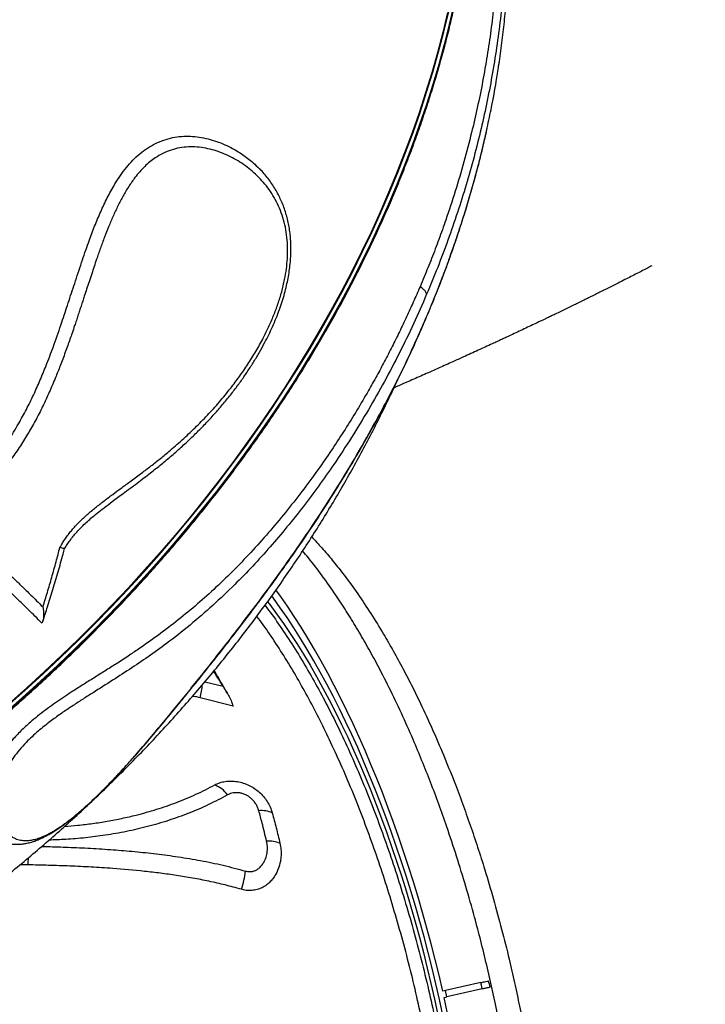
# Model space of a CAD drawing. Units: millimetres. Extents: x 106.2 to 183, y 193 to 225.2.
# Drawn here: x 159.1 to 159.7, y 210.1 to 210.9 of the extents above; entities that cross this region are included whole.
import ezdxf

# ---------------------------------------------------------------- set-up
doc = ezdxf.new("R2010")
doc.units = ezdxf.units.MM
doc.header["$PDSIZE"] = -1
doc.linetypes.add('ACAD_ISO03W100', pattern=[30, 12, -18])
doc.layers.add('Capa1', color=6, linetype='ACAD_ISO03W100')
doc.dimstyles.new('ISO-25', dxfattribs={"dimtxt": 2.5, "dimasz": 2.5, "dimexe": 1.25, "dimexo": 0.625, "dimtad": 1, "dimtxsty": 'Standard', "dimcen": 2.5, "dimadec": 0, "dimazin": 0, "dimtfac": 1, "dimtmove": 0, "dimatfit": 3, "dimfxl": 1, "dimarcsym": 0})

# ---------------------------------------------------------------- blocks, each defined once
blk = doc.blocks.new('*D2')
at = {"layer": 'Capa1', "color": 0, "lineweight": -2, "transparency": 16777216}
for p, q in [((147.10575, 208.89751), (147.10575, 220.32625)), ((164.97179, 207.54316), (164.97179, 220.32625)), ((161.66979, 219.32625), (150.40775, 219.32625))]:
    blk.add_line(p, q, dxfattribs=at)
at = {"layer": 'Capa1', "color": 0, "transparency": 16777216}
for points in [[(150.40775, 219.87659), (150.40775, 218.77592), (147.10575, 219.32625)], [(161.66979, 219.87659), (161.66979, 218.77592), (164.97179, 219.32625)]]:
    blk.add_solid(points, dxfattribs=at)
at = {"layer": 'Defpoints', "color": 0, "transparency": 16777216}
for p in [(147.10575, 219.32625), (147.10575, 207.89751), (164.97179, 206.54316)]:
    blk.add_point(p, dxfattribs=at)
at = {"layer": 'Capa1', "color": 0, "transparency": 16777216, "insert": (156.03877, 222.89192), "char_height": 3.5, "attachment_point": 5}
blk.add_mtext('17,87', dxfattribs=at)

msp = doc.modelspace()

# ---------------------------------------------------------------- linework, layer by layer
at = {"color": 7, "linetype": 'Continuous', "lineweight": 25}
for p, q in [((159.276, 210.37863), (159.28981, 210.37522)), ((159.29754, 210.3599), (159.27233, 210.36637)), ((159.14049, 210.23846), (159.13458, 210.23852)), ((159.487, 210.14832), (159.45995, 210.14222)), ((159.4881, 210.14344), (159.46105, 210.13734)), ((159.45995, 210.14222), (159.45787, 210.14175)), ((159.45897, 210.13688), (159.46105, 210.13734)), ((159.46105, 210.13734), (159.45995, 210.14222))]:
    msp.add_line(p, q, dxfattribs=at)
at = {"color": 7, "linetype": 'Continuous', "lineweight": 25, "flags": 128}
for points in [[(159.46645, 210.89691), (159.46288, 210.8816), (159.45898, 210.86627), (159.45476, 210.85095), (159.45021, 210.83562), (159.44535, 210.82031), (159.44017, 210.80501), (159.43467, 210.78973), (159.42886, 210.77447), (159.42274, 210.75924), (159.41631, 210.74405), (159.40957, 210.7289), (159.40253, 210.71379), (159.39518, 210.69874), (159.38753, 210.68375), (159.37959, 210.66881), (159.37135, 210.65395), (159.36282, 210.63915), (159.354, 210.62444), (159.3449, 210.60981), (159.33551, 210.59526), (159.32585, 210.58081), (159.31591, 210.56646), (159.3057, 210.55222), (159.29522, 210.53808), (159.28447, 210.52406), (159.27347, 210.51015), (159.2622, 210.49637), (159.25069, 210.48272), (159.23893, 210.4692), (159.22692, 210.45582), (159.21467, 210.44259), (159.20219, 210.4295), (159.18947, 210.41657), (159.17653, 210.40379), (159.16337, 210.39117), (159.14999, 210.37872), (159.13639, 210.36644), (159.12259, 210.35434)], [(159.12292, 210.35377), (159.13672, 210.36588), (159.15031, 210.37815), (159.1637, 210.3906), (159.17686, 210.40322), (159.1898, 210.416), (159.20252, 210.42893), (159.215, 210.44202), (159.22725, 210.45526), (159.23926, 210.46864), (159.25102, 210.48215), (159.26253, 210.4958), (159.27379, 210.50958), (159.2848, 210.52349), (159.29554, 210.53751), (159.30602, 210.55165), (159.31624, 210.5659), (159.32618, 210.58025), (159.33584, 210.5947), (159.34523, 210.60924), (159.35433, 210.62387), (159.36315, 210.63858), (159.37168, 210.65338), (159.37992, 210.66824), (159.38786, 210.68318), (159.39551, 210.69817), (159.40285, 210.71323), (159.4099, 210.72833), (159.41664, 210.74348), (159.42307, 210.75867), (159.42919, 210.7739), (159.435, 210.78916), (159.4405, 210.80444), (159.44568, 210.81974), (159.45054, 210.83506), (159.45508, 210.85038), (159.45931, 210.86571), (159.4632, 210.88103), (159.46678, 210.89634)], [(159.12452, 210.35975), (159.13835, 210.37197), (159.15197, 210.38438), (159.16537, 210.39695), (159.17855, 210.4097), (159.1915, 210.4226), (159.20422, 210.43566), (159.21671, 210.44888), (159.22895, 210.46225), (159.24095, 210.47576), (159.2527, 210.4894), (159.26419, 210.50319), (159.27543, 210.5171), (159.2864, 210.53113), (159.29711, 210.54529), (159.30755, 210.55955), (159.31772, 210.57393), (159.32761, 210.58841), (159.33722, 210.60299), (159.34654, 210.61766), (159.35558, 210.63242), (159.36432, 210.64726), (159.37278, 210.66218), (159.38093, 210.67717), (159.38879, 210.69222), (159.39634, 210.70734), (159.40358, 210.72251), (159.41052, 210.73773), (159.41715, 210.75299), (159.42346, 210.7683), (159.42946, 210.78363), (159.43515, 210.799), (159.44051, 210.81439), (159.44555, 210.82979), (159.45027, 210.8452), (159.45466, 210.86062), (159.45872, 210.87604), (159.46246, 210.89146)], [(159.4616, 210.89075), (159.45787, 210.87542), (159.45381, 210.86009), (159.44944, 210.84476), (159.44474, 210.82943), (159.43972, 210.81412), (159.43438, 210.79882), (159.42873, 210.78354), (159.42276, 210.76829), (159.41648, 210.75308), (159.40989, 210.7379), (159.403, 210.72276), (159.39579, 210.70768), (159.38829, 210.69265), (159.38049, 210.67768), (159.37239, 210.66277), (159.36399, 210.64794), (159.35531, 210.63318), (159.34634, 210.6185), (159.33708, 210.60391), (159.32754, 210.58941), (159.31772, 210.57501), (159.30763, 210.56071), (159.29727, 210.54652), (159.28664, 210.53243), (159.27575, 210.51847), (159.2646, 210.50463), (159.25319, 210.49091), (159.24153, 210.47733), (159.22963, 210.46389), (159.21748, 210.45058), (159.20509, 210.43743), (159.19247, 210.42442), (159.17962, 210.41157), (159.16654, 210.39888), (159.15324, 210.38635), (159.13973, 210.374), (159.12601, 210.36182)], [(159.45787, 210.14175), (159.45504, 210.1539), (159.45207, 210.166), (159.44898, 210.17805), (159.44577, 210.19005), (159.44243, 210.20197), (159.43897, 210.21381), (159.4354, 210.22557), (159.43171, 210.23722), (159.42791, 210.24877), (159.42401, 210.2602), (159.41999, 210.27151), (159.41588, 210.28268), (159.41167, 210.29371), (159.40736, 210.30459), (159.40296, 210.31531), (159.39848, 210.32586), (159.39391, 210.33623), (159.38925, 210.34641), (159.38452, 210.3564), (159.37972, 210.3662), (159.37484, 210.37578), (159.3699, 210.38514), (159.3649, 210.39428), (159.35984, 210.40319), (159.35473, 210.41186), (159.34956, 210.42028), (159.34435, 210.42846), (159.3391, 210.43637), (159.33381, 210.44402), (159.33031, 210.4489)], [(159.32389, 210.43987), (159.32558, 210.43765), (159.33081, 210.4306), (159.336, 210.42326), (159.34116, 210.41565), (159.34627, 210.40778), (159.35134, 210.39965), (159.35636, 210.39127), (159.36133, 210.38264), (159.36623, 210.37378), (159.37107, 210.36469), (159.37585, 210.35537), (159.38055, 210.34584), (159.38517, 210.33611), (159.38972, 210.32618), (159.39419, 210.31605), (159.39857, 210.30575), (159.40285, 210.29527), (159.40705, 210.28464), (159.41114, 210.27384), (159.41514, 210.2629), (159.41903, 210.25183), (159.42281, 210.24063), (159.42648, 210.22931), (159.43004, 210.21789), (159.43348, 210.20636), (159.4368, 210.19475), (159.44, 210.18306), (159.44307, 210.1713), (159.44602, 210.15948), (159.44883, 210.14762), (159.45151, 210.13571), (159.45405, 210.12378)], [(159.45794, 210.12342), (159.45533, 210.13546), (159.45259, 210.14747), (159.44971, 210.15945), (159.44671, 210.17138), (159.44359, 210.18326), (159.44034, 210.19507), (159.43697, 210.2068), (159.43348, 210.21845), (159.42988, 210.23), (159.42617, 210.24145), (159.42234, 210.25279), (159.41841, 210.26401), (159.41438, 210.27509), (159.41025, 210.28604), (159.40602, 210.29683), (159.4017, 210.30747), (159.3973, 210.31794), (159.3928, 210.32823), (159.38822, 210.33835), (159.38357, 210.34827), (159.37884, 210.35799), (159.37404, 210.36751), (159.36917, 210.37681), (159.36424, 210.38589), (159.35925, 210.39473), (159.35421, 210.40334), (159.34912, 210.41171), (159.34398, 210.41983), (159.33879, 210.42769), (159.33357, 210.43529), (159.32831, 210.44261), (159.32704, 210.44434)], [(159.46162, 210.12469), (159.45897, 210.13688)]]:
    msp.add_lwpolyline(points, dxfattribs=at)
at = {"color": 7, "linetype": 'Continuous', "lineweight": 25}
for centre, radius, start, end in [((159.12864, 210.39786), 0.1471, 347.63804, 351.66208), ((159.2752, 210.27916), 0.02212, 35.40122, 67.9884), ((159.31946, 210.26092), 0.01905, 65.06401, 96.73504), ((159.32526, 210.23598), 0.02063, 66.92547, 95.80073), ((159.10491, 210.24438), 0.03607, 350.55233, 359.09542), ((159.24796, 210.23977), 0.05938, 340.2702, 354.11247), ((158.37312, 209.89476), 1.14849, 12.57386, 12.8233)]:
    msp.add_arc(centre, radius, start, end, dxfattribs=at)
for points, knots in [([(158.92762, 210.21408), (158.93255, 210.21697), (158.94255, 210.22283), (158.95748, 210.23192), (158.97245, 210.24129), (158.98728, 210.25087), (159.00197, 210.26064), (159.01651, 210.27059), (159.03091, 210.28074), (159.04515, 210.29107), (159.05923, 210.30159), (159.07315, 210.31228), (159.08691, 210.32314), (159.10049, 210.33418), (159.1139, 210.34538), (159.12713, 210.35675), (159.14018, 210.36828), (159.15303, 210.37997), (159.1657, 210.39181), (159.17816, 210.4038), (159.19043, 210.41593), (159.20249, 210.42821), (159.21435, 210.44062), (159.22599, 210.45317), (159.23742, 210.46584), (159.24862, 210.47864), (159.25961, 210.49157), (159.27036, 210.50461), (159.28089, 210.51776), (159.29119, 210.53103), (159.30124, 210.5444), (159.31106, 210.55787), (159.32064, 210.57143), (159.32997, 210.58509), (159.33905, 210.59883), (159.34787, 210.61266), (159.35645, 210.62657), (159.36476, 210.64055), (159.37282, 210.6546), (159.38061, 210.66872), (159.38814, 210.68289), (159.3954, 210.69713), (159.40239, 210.71141), (159.4091, 210.72574), (159.41555, 210.74012), (159.42171, 210.75453), (159.4276, 210.76898), (159.43321, 210.78345), (159.43854, 210.79795), (159.44358, 210.81247), (159.44833, 210.827), (159.4528, 210.84154), (159.45698, 210.85609), (159.46088, 210.87064), (159.46448, 210.88519), (159.46778, 210.89972), (159.4708, 210.91425), (159.47352, 210.92875), (159.47594, 210.94324), (159.47807, 210.9577), (159.47991, 210.97212), (159.48144, 210.98651), (159.48268, 211.00086), (159.48362, 211.01516), (159.48426, 211.02941), (159.48461, 211.04361), (159.48465, 211.05775), (159.4844, 211.07182), (159.48384, 211.08582), (159.48299, 211.09976), (159.48185, 211.11361), (159.4804, 211.12739), (159.47866, 211.14108), (159.47662, 211.15467), (159.47428, 211.16818), (159.47165, 211.18158), (159.46873, 211.19488), (159.46548, 211.20806), (159.46316, 211.21699), (159.46184, 211.22149), (159.46179, 211.22166)], [0, 0, 0, 0, 0.012588, 0.025575, 0.038562, 0.051549, 0.064536, 0.077523, 0.09051, 0.103496, 0.116483, 0.12947, 0.142457, 0.155444, 0.168431, 0.181418, 0.194405, 0.207392, 0.220379, 0.233366, 0.246354, 0.259341, 0.272328, 0.285315, 0.298302, 0.311289, 0.324276, 0.337263, 0.350251, 0.363238, 0.376225, 0.389212, 0.402199, 0.415187, 0.428174, 0.441161, 0.454148, 0.467135, 0.480122, 0.493109, 0.506096, 0.519083, 0.53207, 0.545057, 0.558043, 0.57103, 0.584017, 0.597003, 0.609989, 0.622975, 0.635961, 0.648947, 0.661933, 0.674919, 0.687904, 0.700889, 0.713874, 0.726859, 0.739843, 0.752828, 0.765812, 0.778795, 0.791779, 0.804762, 0.817744, 0.830727, 0.843709, 0.856691, 0.869672, 0.882653, 0.895634, 0.908615, 0.921595, 0.934574, 0.947554, 0.960533, 0.973511, 0.98649, 0.999468, 1, 1, 1, 1]), ([(159.47934, 211.16701), (159.47928, 211.16703), (159.47911, 211.1671), (159.479, 211.16637), (159.479, 211.16487), (159.47918, 211.16258), (159.47954, 211.15956), (159.48002, 211.15621), (159.48056, 211.15276), (159.48112, 211.14941), (159.48174, 211.14579), (159.48245, 211.14181), (159.48324, 211.13747), (159.48409, 211.13282), (159.48498, 211.12802), (159.48588, 211.12307), (159.48679, 211.11808), (159.4877, 211.11296), (159.48865, 211.10758), (159.48965, 211.1017), (159.49072, 211.09529), (159.49177, 211.08866), (159.49265, 211.08287), (159.49335, 211.07803), (159.49393, 211.07393), (159.49448, 211.06987), (159.49505, 211.06558), (159.49558, 211.06135), (159.49607, 211.05728), (159.49647, 211.05378), (159.49684, 211.05041), (159.4972, 211.04702), (159.49755, 211.04358), (159.49794, 211.03952), (159.49838, 211.03476), (159.49884, 211.02924), (159.49953, 211.0201), (159.5003, 211.00729), (159.50092, 210.99086), (159.50115, 210.97444), (159.50099, 210.95668), (159.50032, 210.93757), (159.49902, 210.9172), (159.49716, 210.89703), (159.49479, 210.87723), (159.49189, 210.85755), (159.48843, 210.8378), (159.48443, 210.81818), (159.47969, 210.7977), (159.47412, 210.77639), (159.46754, 210.75407), (159.46186, 210.7368), (159.45757, 210.72457), (159.4549, 210.7172), (159.45216, 210.70986), (159.44937, 210.70264), (159.44655, 210.69554), (159.44361, 210.68834), (159.44157, 210.68351), (159.4405, 210.68099)], [0, 0, 0, 0, 0.007145, 0.018589, 0.030061, 0.041514, 0.052886, 0.064511, 0.073074, 0.081702, 0.090265, 0.099184, 0.108977, 0.118756, 0.128666, 0.138561, 0.14855, 0.158233, 0.168478, 0.179568, 0.191831, 0.204798, 0.216845, 0.22419, 0.231758, 0.239601, 0.24669, 0.255506, 0.263013, 0.269126, 0.274806, 0.281593, 0.28781, 0.293787, 0.303926, 0.314004, 0.324207, 0.354273, 0.384707, 0.415192, 0.445697, 0.484155, 0.523116, 0.561711, 0.600203, 0.638062, 0.677003, 0.717041, 0.755172, 0.800366, 0.846673, 0.892369, 0.907735, 0.923226, 0.938703, 0.954039, 0.969009, 0.983878, 1, 1, 1, 1]), ([(159.48718, 211.15805), (159.48711, 211.15832), (159.48692, 211.15902), (159.48665, 211.1597), (159.48639, 211.16006), (159.48621, 211.15984), (159.48617, 211.15865), (159.4864, 211.15608), (159.4869, 211.15234), (159.48759, 211.14797), (159.48839, 211.1433), (159.48923, 211.13856), (159.49015, 211.13349), (159.49132, 211.12705), (159.49274, 211.11919), (159.4944, 211.10984), (159.49602, 211.10027), (159.4981, 211.08735), (159.50045, 211.07104), (159.50282, 211.05134), (159.50472, 211.03154), (159.50623, 211.00949), (159.5071, 210.98531), (159.5071, 210.95907), (159.50621, 210.93423), (159.50459, 210.91079), (159.5024, 210.88869), (159.49957, 210.86675), (159.49609, 210.84498), (159.492, 210.82337), (159.48726, 210.80182), (159.48189, 210.78033), (159.47586, 210.75892), (159.46921, 210.73768), (159.46195, 210.71663), (159.45411, 210.69575), (159.44839, 210.68201), (159.44553, 210.67514)], [0, 0, 0, 0, 0.005516, 0.014481, 0.023751, 0.033018, 0.045997, 0.059361, 0.072291, 0.085534, 0.09626, 0.106992, 0.118, 0.129011, 0.146899, 0.164793, 0.182883, 0.200976, 0.236726, 0.272493, 0.308263, 0.344018, 0.392136, 0.440276, 0.488395, 0.53025, 0.572118, 0.613976, 0.656181, 0.698394, 0.7406, 0.783702, 0.826811, 0.869912, 0.913272, 0.95664, 1, 1, 1, 1]), ([(159.50066, 210.85016), (159.50083, 210.85126), (159.50184, 210.85775), (159.50338, 210.86963), (159.50525, 210.8858), (159.50678, 210.90196), (159.508, 210.91809), (159.50889, 210.93419), (159.50946, 210.95026), (159.50972, 210.96629), (159.50966, 210.98228), (159.50928, 210.99822), (159.50858, 211.01411), (159.50757, 211.02994), (159.50624, 211.0457), (159.50461, 211.0614), (159.50266, 211.07702), (159.5004, 211.09256), (159.49783, 211.10803), (159.49496, 211.1234), (159.49175, 211.13868), (159.48924, 211.14986), (159.48772, 211.15592), (159.48746, 211.15695)], [0, 0, 0, 0, 0.010758, 0.063312, 0.115744, 0.168054, 0.220243, 0.272311, 0.324259, 0.376089, 0.427803, 0.479401, 0.530886, 0.582261, 0.633529, 0.684691, 0.735752, 0.786715, 0.837584, 0.888361, 0.939051, 0.989658, 1, 1, 1, 1]), ([(159.49183, 210.80263), (159.49299, 210.80789), (159.49561, 210.81977), (159.49847, 210.83565), (159.50002, 210.84612), (159.50062, 210.85017)], [0, 0, 0, 0, 0.3278493, 0.7404671, 1, 1, 1, 1]), ([(159.44486, 210.65627), (159.44665, 210.6605), (159.45051, 210.66961), (159.45606, 210.68366), (159.46158, 210.69834), (159.46676, 210.71293), (159.47159, 210.7274), (159.47608, 210.7417), (159.48023, 210.7558), (159.48404, 210.76967), (159.48751, 210.78333), (159.49012, 210.79424), (159.49148, 210.80057), (159.49188, 210.80243)], [0, 0, 0, 0, 0.08765, 0.188764, 0.289269, 0.388934, 0.48756, 0.584987, 0.68109, 0.775782, 0.869004, 0.96152, 1, 1, 1, 1]), ([(159.44504, 210.65691), (159.44735, 210.6624), (159.45196, 210.6734), (159.45839, 210.68995), (159.46448, 210.70654), (159.47018, 210.72318), (159.47653, 210.74306), (159.48315, 210.76616), (159.48857, 210.78714), (159.49111, 210.79922), (159.49183, 210.80263)], [0, 0, 0, 0, 0.113733, 0.227389, 0.341045, 0.454905, 0.568765, 0.748846, 0.928982, 1, 1, 1, 1]), ([(159.10501, 210.53868), (159.10566, 210.53931), (159.10689, 210.54051), (159.10869, 210.54231), (159.11041, 210.54408), (159.11211, 210.54591), (159.11375, 210.54778), (159.11614, 210.55061), (159.11915, 210.5544), (159.12296, 210.55956), (159.12678, 210.56515), (159.13064, 210.57128), (159.13517, 210.57898), (159.14022, 210.58835), (159.14556, 210.59938), (159.1505, 210.61065), (159.15559, 210.62317), (159.16101, 210.63755), (159.16636, 210.65304), (159.17144, 210.66861), (159.17648, 210.68388), (159.18158, 210.6993), (159.18638, 210.71348), (159.19104, 210.72596), (159.1956, 210.73699), (159.20054, 210.74774), (159.20546, 210.75691), (159.21021, 210.76455), (159.21463, 210.77074), (159.21947, 210.77648), (159.22473, 210.78166), (159.23043, 210.78616), (159.23652, 210.7899), (159.24294, 210.79272), (159.24956, 210.79484), (159.25632, 210.79599), (159.26315, 210.7963), (159.26996, 210.79583), (159.27668, 210.79465), (159.28326, 210.79283), (159.28965, 210.79044), (159.29689, 210.78708), (159.30476, 210.78239), (159.31201, 210.77685), (159.31608, 210.77285), (159.31766, 210.77129)], [0, 0, 0, 0, 0.006873, 0.013025, 0.019346, 0.025589, 0.031957, 0.038172, 0.053586, 0.068392, 0.086435, 0.10439, 0.12264, 0.153321, 0.183926, 0.214096, 0.245205, 0.284764, 0.328885, 0.367784, 0.407418, 0.449845, 0.490371, 0.520993, 0.551616, 0.58227, 0.612923, 0.633394, 0.65395, 0.674182, 0.694773, 0.715205, 0.735473, 0.756036, 0.776342, 0.796781, 0.817049, 0.837481, 0.8581, 0.878357, 0.89888, 0.919377, 0.95002, 0.980644, 1, 1, 1, 1]), ([(159.16507, 210.48145), (159.16548, 210.48214), (159.16618, 210.48329), (159.16721, 210.48499), (159.16819, 210.48655), (159.16925, 210.48817), (159.17037, 210.48975), (159.17153, 210.49131), (159.17306, 210.49327), (159.17499, 210.4956), (159.17735, 210.49825), (159.18095, 210.50199), (159.18591, 210.50661), (159.1923, 210.51197), (159.19885, 210.51708), (159.20538, 210.52197), (159.21194, 210.5268), (159.21902, 210.53199), (159.22635, 210.53741), (159.23389, 210.54313), (159.24115, 210.54884), (159.24945, 210.55566), (159.2586, 210.56371), (159.26845, 210.5729), (159.27798, 210.58254), (159.28708, 210.59262), (159.29521, 210.60261), (159.30247, 210.61229), (159.30894, 210.62162), (159.31501, 210.63138), (159.32028, 210.64088), (159.32476, 210.65004), (159.32853, 210.65877), (159.33192, 210.66775), (159.33481, 210.67697), (159.33695, 210.68594), (159.33839, 210.69449), (159.33916, 210.7026), (159.33931, 210.71068), (159.33884, 210.7187), (159.33763, 210.72652), (159.33572, 210.73402), (159.33312, 210.74112), (159.32991, 210.74776), (159.32617, 210.7539), (159.32194, 210.75955), (159.3173, 210.76471), (159.31228, 210.76941), (159.30696, 210.77361), (159.30137, 210.77732), (159.2955, 210.78053), (159.28939, 210.78325), (159.2831, 210.78548), (159.27663, 210.78707), (159.27002, 210.788), (159.26335, 210.78814), (159.25672, 210.78744), (159.25018, 210.78572), (159.24384, 210.78316), (159.23836, 210.77999), (159.23377, 210.77654), (159.22984, 210.77302), (159.22605, 210.76901), (159.22194, 210.76397), (159.21767, 210.75776), (159.21334, 210.75051), (159.20937, 210.74286), (159.20572, 210.73498), (159.20229, 210.72694), (159.19907, 210.71876), (159.19602, 210.71044), (159.19341, 210.70293), (159.19124, 210.69641), (159.18935, 210.69066), (159.18744, 210.68492), (159.18553, 210.67919), (159.18391, 210.67427), (159.18248, 210.66993), (159.18128, 210.66624), (159.18006, 210.66251), (159.17886, 210.65887), (159.1776, 210.65504), (159.17612, 210.65057), (159.1745, 210.64579), (159.17275, 210.64071), (159.17103, 210.63585), (159.16918, 210.63074), (159.16726, 210.62559), (159.16534, 210.62058), (159.16349, 210.61587), (159.16075, 210.60911), (159.15698, 210.60024), (159.15194, 210.58926), (159.14643, 210.5785), (159.1405, 210.56798), (159.1341, 210.55781), (159.12713, 210.54809), (159.11956, 210.53881), (159.1139, 210.53328), (159.11105, 210.53051)], [0, 0, 0, 0, 0.003075, 0.005198, 0.007668, 0.010163, 0.012663, 0.015191, 0.017717, 0.022345, 0.027023, 0.031711, 0.042964, 0.054331, 0.065877, 0.077474, 0.088584, 0.100353, 0.114832, 0.127605, 0.140974, 0.154539, 0.173767, 0.193151, 0.212251, 0.231489, 0.250579, 0.266163, 0.281794, 0.297466, 0.313083, 0.325605, 0.338179, 0.350701, 0.36326, 0.375747, 0.386252, 0.396597, 0.407052, 0.417482, 0.427908, 0.438398, 0.448777, 0.4592, 0.469707, 0.480007, 0.490448, 0.500945, 0.511314, 0.521641, 0.532036, 0.542504, 0.552931, 0.563273, 0.573776, 0.584199, 0.594518, 0.604817, 0.615446, 0.625726, 0.633193, 0.640843, 0.648729, 0.656901, 0.668444, 0.680184, 0.691724, 0.703594, 0.715264, 0.726776, 0.738638, 0.750399, 0.758124, 0.765691, 0.774168, 0.781857, 0.789334, 0.794419, 0.799705, 0.804465, 0.809714, 0.814647, 0.820141, 0.828046, 0.834275, 0.841023, 0.848065, 0.855398, 0.862341, 0.868892, 0.87505, 0.890639, 0.906254, 0.921923, 0.937585, 0.95317, 0.968714, 0.984285, 1, 1, 1, 1]), ([(159.16865, 210.48053), (159.16878, 210.48074), (159.16958, 210.48205), (159.17109, 210.48446), (159.17339, 210.48767), (159.17592, 210.49087), (159.17873, 210.49409), (159.18182, 210.49732), (159.18521, 210.50055), (159.18915, 210.50402), (159.19371, 210.5078), (159.19912, 210.51203), (159.20573, 210.51699), (159.21422, 210.52328), (159.22404, 210.53055), (159.23382, 210.53799), (159.24265, 210.545), (159.25078, 210.55184), (159.25858, 210.55873), (159.26599, 210.56565), (159.27303, 210.5726), (159.27981, 210.57968), (159.28635, 210.58698), (159.29252, 210.59432), (159.29835, 210.60169), (159.3038, 210.60907), (159.30881, 210.61635), (159.31342, 210.62355), (159.31768, 210.6307), (159.32145, 210.63755), (159.32476, 210.64406), (159.32773, 210.6504), (159.33047, 210.6568), (159.33295, 210.66329), (159.3351, 210.66962), (159.33694, 210.67582), (159.33842, 210.68169), (159.33963, 210.6874), (159.34055, 210.69294), (159.34123, 210.69853), (159.34165, 210.704), (159.34181, 210.7094), (159.34171, 210.71453), (159.34138, 210.7195), (159.34081, 210.72428), (159.33998, 210.72908), (159.3389, 210.73377), (159.33757, 210.7384), (159.33599, 210.74292), (159.33418, 210.74727), (159.33212, 210.75152), (159.32982, 210.75567), (159.32722, 210.75977), (159.32438, 210.76373), (159.32128, 210.76751), (159.31905, 210.77005), (159.3178, 210.77126), (159.31772, 210.77134)], [0, 0, 0, 0, 0.001913, 0.011914, 0.021987, 0.032672, 0.043977, 0.055934, 0.068548, 0.08205, 0.099116, 0.117621, 0.139663, 0.168939, 0.207366, 0.244203, 0.274473, 0.304102, 0.335237, 0.363641, 0.390713, 0.419404, 0.446745, 0.473364, 0.499893, 0.525183, 0.549397, 0.572685, 0.595175, 0.617003, 0.635794, 0.65372, 0.672774, 0.690949, 0.708349, 0.725096, 0.741296, 0.755265, 0.770282, 0.784612, 0.798758, 0.812704, 0.826445, 0.838644, 0.851653, 0.864384, 0.877246, 0.890219, 0.903279, 0.916388, 0.929098, 0.942711, 0.95648, 0.970438, 0.984612, 0.999021, 1, 1, 1, 1]), ([(159.61779, 210.69694), (159.61685, 210.69644), (159.6145, 210.69523), (159.6107, 210.69327), (159.60633, 210.69102), (159.60181, 210.68871), (159.597, 210.68626), (159.5917, 210.68358), (159.58661, 210.68101), (159.58217, 210.67879), (159.57883, 210.67712), (159.57609, 210.67576), (159.5737, 210.67457), (159.57126, 210.67336), (159.56841, 210.67195), (159.56499, 210.67027), (159.56125, 210.66843), (159.55733, 210.66651), (159.55335, 210.66457), (159.5492, 210.66256), (159.54508, 210.66056), (159.54131, 210.65875), (159.53816, 210.65723), (159.53495, 210.65569), (159.53114, 210.65387), (159.52647, 210.65165), (159.52144, 210.64927), (159.51631, 210.64686), (159.51139, 210.64455), (159.50694, 210.64247), (159.50304, 210.64065), (159.49937, 210.63895), (159.4934, 210.63619), (159.48483, 210.63225), (159.47479, 210.62767), (159.46481, 210.62316), (159.45484, 210.61868), (159.44396, 210.61384), (159.43407, 210.60948), (159.42651, 210.60617), (159.42227, 210.60432), (159.42056, 210.60359), (159.42026, 210.60345)], [0, 0, 0, 0, 0.014662, 0.036312, 0.058922, 0.082274, 0.106138, 0.13306, 0.163898, 0.184492, 0.201286, 0.215195, 0.226436, 0.237989, 0.252527, 0.270031, 0.29031, 0.309703, 0.329948, 0.351038, 0.372956, 0.392814, 0.40833, 0.42089, 0.4417, 0.466227, 0.491746, 0.51798, 0.543931, 0.566249, 0.585258, 0.602861, 0.621673, 0.675453, 0.732064, 0.773026, 0.825644, 0.881959, 0.936316, 0.974365, 0.995456, 1, 1, 1, 1]), ([(159.4405, 210.68099), (159.43879, 210.67703), (159.43546, 210.66933), (159.43021, 210.65783), (159.42482, 210.64649), (159.4192, 210.63515), (159.41339, 210.6239), (159.40736, 210.61269), (159.40033, 210.60014), (159.3923, 210.58645), (159.38326, 210.57184), (159.37381, 210.55734), (159.36332, 210.54207), (159.35175, 210.52621), (159.33925, 210.51013), (159.32633, 210.49456), (159.31287, 210.47939), (159.2989, 210.46475), (159.2847, 210.45095), (159.2703, 210.43801), (159.25564, 210.42584), (159.24058, 210.41433), (159.22773, 210.40526), (159.21683, 210.39795), (159.2083, 210.3924), (159.19949, 210.38682), (159.19103, 210.38151), (159.18247, 210.37614), (159.17471, 210.37119), (159.16773, 210.3666), (159.16165, 210.36246), (159.15557, 210.35811), (159.14952, 210.35353), (159.14423, 210.34921), (159.13975, 210.34528), (159.13609, 210.34185), (159.13266, 210.3384), (159.12896, 210.33441), (159.12511, 210.32983), (159.12125, 210.32462), (159.11786, 210.31934), (159.11495, 210.31403), (159.11253, 210.30874), (159.1108, 210.30405), (159.10958, 210.29994), (159.10873, 210.29637), (159.1081, 210.29284), (159.10756, 210.28836), (159.1074, 210.28316), (159.10787, 210.27763), (159.10888, 210.2727), (159.11035, 210.26838), (159.11222, 210.26466), (159.11445, 210.26151), (159.11699, 210.25893), (159.11985, 210.25697), (159.12211, 210.25581), (159.1235, 210.2555), (159.12374, 210.25544)], [0, 0, 0, 0, 0.021277, 0.041412, 0.062246, 0.083154, 0.103793, 0.124643, 0.145879, 0.174627, 0.20286, 0.230582, 0.260063, 0.294347, 0.327681, 0.361076, 0.394939, 0.428931, 0.462574, 0.494858, 0.52716, 0.559796, 0.592003, 0.607896, 0.626934, 0.643844, 0.66062, 0.676986, 0.693858, 0.705419, 0.717006, 0.728596, 0.740172, 0.751657, 0.759267, 0.766603, 0.773693, 0.780571, 0.790339, 0.799865, 0.809285, 0.818819, 0.828373, 0.838027, 0.844986, 0.852101, 0.859407, 0.866936, 0.881341, 0.895857, 0.910244, 0.924742, 0.939187, 0.953636, 0.968116, 0.982533, 0.996979, 1, 1, 1, 1]), ([(159.44553, 210.67514), (159.44552, 210.67521), (159.44547, 210.67585), (159.44491, 210.6772), (159.44316, 210.67922), (159.44139, 210.6804), (159.4405, 210.68099)], [0, 0, 0, 0, 0.036058, 0.362149, 0.681075, 1, 1, 1, 1]), ([(159.44553, 210.67514), (159.44223, 210.66761), (159.43564, 210.65254), (159.42485, 210.63032), (159.41338, 210.60838), (159.40117, 210.58678), (159.38824, 210.56555), (159.37549, 210.54615), (159.36309, 210.5285), (159.35117, 210.51253), (159.33878, 210.49694), (159.32593, 210.48176), (159.3126, 210.46704), (159.29801, 210.45202), (159.28207, 210.43689), (159.26469, 210.42185), (159.24817, 210.40882), (159.23265, 210.39767), (159.21829, 210.38801), (159.20359, 210.37853), (159.19106, 210.37063), (159.18091, 210.36418), (159.17323, 210.35917), (159.16548, 210.35391), (159.15872, 210.34901), (159.15301, 210.34458), (159.14833, 210.34071), (159.14371, 210.33658), (159.13892, 210.33189), (159.13409, 210.32655), (159.12949, 210.32058), (159.1262, 210.31541), (159.12398, 210.31127), (159.12233, 210.3078), (159.12083, 210.30404), (159.11953, 210.30001), (159.11856, 210.2961), (159.11792, 210.29238), (159.11755, 210.28889), (159.11739, 210.28452), (159.11773, 210.27936), (159.11888, 210.27386), (159.12071, 210.26902), (159.12312, 210.26496), (159.12599, 210.26174), (159.12925, 210.25935), (159.13287, 210.25776), (159.13694, 210.25696), (159.14101, 210.25702), (159.1449, 210.25767), (159.14852, 210.25869), (159.15245, 210.2602), (159.15618, 210.262), (159.15956, 210.26388), (159.16252, 210.26568), (159.16563, 210.26773), (159.16887, 210.27001), (159.17219, 210.27251), (159.17562, 210.27521), (159.17916, 210.27815), (159.18304, 210.2815), (159.1872, 210.28525), (159.19164, 210.28942), (159.19607, 210.29374), (159.20162, 210.29931), (159.20816, 210.30616), (159.21561, 210.31427), (159.22412, 210.32387), (159.23369, 210.335), (159.24418, 210.34756), (159.25449, 210.36008), (159.26458, 210.37252), (159.27467, 210.3851), (159.28473, 210.39778), (159.29473, 210.41055), (159.30609, 210.42528), (159.31869, 210.44198), (159.33236, 210.46066), (159.34558, 210.47936), (159.35987, 210.50035), (159.37499, 210.52369), (159.39068, 210.54943), (159.40357, 210.57206), (159.41402, 210.59152), (159.42234, 210.60775), (159.43029, 210.62407), (159.4379, 210.64045), (159.44266, 210.65142), (159.44504, 210.65691)], [0, 0, 0, 0, 0.0222677, 0.0445395, 0.0668069, 0.0892384, 0.1116746, 0.1341056, 0.1521711, 0.1702395, 0.1883045, 0.2064971, 0.2246936, 0.2428852, 0.2643444, 0.2858127, 0.3072721, 0.3235587, 0.3398522, 0.3561437, 0.3724273, 0.380506, 0.3885835, 0.3967288, 0.4048706, 0.4098142, 0.4147568, 0.4198079, 0.4248567, 0.4308773, 0.4370338, 0.4430689, 0.4461808, 0.4492931, 0.4534732, 0.4576547, 0.4619929, 0.4663322, 0.470522, 0.4747125, 0.4832234, 0.4923352, 0.5014503, 0.5108819, 0.5203146, 0.5292812, 0.5382478, 0.5474516, 0.5566536, 0.5628525, 0.5690503, 0.5753973, 0.5817421, 0.5856686, 0.5895946, 0.5936049, 0.5976146, 0.6015226, 0.6054305, 0.6094587, 0.6134874, 0.618354, 0.6232223, 0.6282193, 0.6332177, 0.6420809, 0.6509564, 0.6598322, 0.6731815, 0.6865279, 0.69933, 0.7121408, 0.7249427, 0.738036, 0.7511373, 0.7642339, 0.7834024, 0.8025879, 0.8217808, 0.8409595, 0.8670238, 0.8930989, 0.919166, 0.9353189, 0.9514719, 0.9676539, 0.983836, 1, 1, 1, 1]), ([(159.12373, 210.25541), (159.12441, 210.25521), (159.12604, 210.25474), (159.12873, 210.25433), (159.13177, 210.25413), (159.13493, 210.25423), (159.13819, 210.25464), (159.14152, 210.25534), (159.1449, 210.25634), (159.14831, 210.25761), (159.15174, 210.25914), (159.15497, 210.26078), (159.15808, 210.26254), (159.16111, 210.26441), (159.16429, 210.26651), (159.16756, 210.26881), (159.17083, 210.27125), (159.17412, 210.27382), (159.17739, 210.27649), (159.18065, 210.27925), (159.18389, 210.28209), (159.1871, 210.285), (159.1904, 210.28809), (159.19387, 210.29141), (159.19758, 210.29506), (159.20148, 210.29901), (159.20566, 210.30335), (159.21024, 210.30822), (159.21548, 210.31394), (159.22204, 210.32127), (159.22931, 210.32962), (159.23655, 210.33814), (159.24295, 210.34579), (159.24898, 210.35306), (159.25503, 210.36042), (159.26119, 210.36796), (159.26738, 210.37561), (159.27362, 210.38338), (159.2799, 210.39127), (159.28625, 210.39931), (159.29266, 210.4075), (159.29917, 210.41589), (159.30588, 210.42463), (159.3128, 210.43376), (159.31994, 210.44333), (159.32724, 210.45325), (159.3347, 210.46357), (159.34234, 210.47436), (159.35016, 210.48565), (159.35808, 210.49737), (159.36602, 210.50944), (159.37393, 210.5218), (159.38179, 210.53446), (159.38959, 210.54743), (159.39724, 210.56059), (159.40472, 210.57393), (159.41203, 210.58744), (159.41918, 210.6012), (159.42616, 210.61519), (159.43295, 210.62942), (159.43921, 210.64312), (159.44307, 210.65212), (159.44486, 210.65627)], [0, 0, 0, 0, 0.007128, 0.017041, 0.027121, 0.037508, 0.047984, 0.058484, 0.068975, 0.079353, 0.089516, 0.099404, 0.107297, 0.115519, 0.124073, 0.132461, 0.140694, 0.148781, 0.156728, 0.164543, 0.172236, 0.179806, 0.187382, 0.195838, 0.20473, 0.214216, 0.224494, 0.235865, 0.248872, 0.264833, 0.287125, 0.306564, 0.32303, 0.338864, 0.355499, 0.372236, 0.389162, 0.406312, 0.423725, 0.441441, 0.459503, 0.477956, 0.497025, 0.517438, 0.538547, 0.560449, 0.583239, 0.607019, 0.631914, 0.657865, 0.684319, 0.711343, 0.738965, 0.767206, 0.795897, 0.824525, 0.853604, 0.883107, 0.913005, 0.94326, 0.973819, 1, 1, 1, 1]), ([(159.44475, 210.65632), (159.44486, 210.65646), (159.44501, 210.65663), (159.44504, 210.65686), (159.44504, 210.65691)], [0, 0, 0, 0, 0.779181, 1, 1, 1, 1]), ([(158.98243, 210.13172), (158.98291, 210.132), (158.98857, 210.1353), (158.99929, 210.14179), (159.01455, 210.15126), (159.02964, 210.16098), (159.04458, 210.17093), (159.05937, 210.1811), (159.07399, 210.1915), (159.08844, 210.20212), (159.10273, 210.21295), (159.11683, 210.224), (159.13075, 210.23526), (159.14449, 210.24673), (159.15804, 210.25841), (159.17139, 210.27029), (159.18454, 210.28236), (159.19749, 210.29463), (159.21022, 210.3071), (159.22275, 210.31975), (159.23505, 210.33258), (159.24713, 210.34559), (159.25899, 210.35878), (159.27061, 210.37215), (159.282, 210.38568), (159.29314, 210.39937), (159.30404, 210.41322), (159.31469, 210.42723), (159.32509, 210.44139), (159.33523, 210.4557), (159.34511, 210.47014), (159.35472, 210.48472), (159.36406, 210.49943), (159.37313, 210.51427), (159.38191, 210.52922), (159.39042, 210.54429), (159.39864, 210.55947), (159.40658, 210.57476), (159.41421, 210.59014), (159.41977, 210.60174), (159.42271, 210.60824), (159.4233, 210.60955)], [0, 0, 0, 0, 0.002518, 0.029316, 0.056117, 0.08292, 0.109726, 0.136534, 0.163346, 0.190161, 0.216979, 0.2438, 0.270624, 0.297451, 0.324281, 0.351114, 0.377948, 0.404785, 0.431622, 0.458459, 0.485297, 0.512133, 0.538967, 0.565797, 0.592623, 0.619444, 0.646257, 0.673061, 0.699855, 0.726637, 0.753405, 0.780156, 0.80689, 0.833603, 0.860295, 0.886961, 0.913601, 0.940212, 0.966791, 0.993336, 1, 1, 1, 1]), ([(159.15129, 210.42347), (159.14954, 210.42523), (159.14619, 210.42859), (159.14125, 210.4335), (159.13672, 210.43796), (159.13248, 210.44211), (159.12804, 210.44643), (159.12351, 210.4508), (159.11886, 210.45522), (159.11433, 210.45947), (159.1096, 210.46384), (159.10483, 210.46819), (159.09926, 210.47322), (159.09291, 210.47891), (159.08594, 210.48511), (159.07914, 210.49112), (159.07241, 210.49699), (159.06547, 210.50296), (159.05831, 210.50907), (159.05345, 210.51316), (159.05092, 210.5153)], [0, 0, 0, 0, 0.0634634, 0.1210081, 0.1726343, 0.2183425, 0.2630638, 0.3188301, 0.3647155, 0.4098799, 0.4591108, 0.5082209, 0.552038, 0.62232, 0.6908981, 0.7488033, 0.8110461, 0.8742715, 0.9345287, 1, 1, 1, 1]), ([(159.06892, 210.51217), (159.07149, 210.50998), (159.07642, 210.50576), (159.08373, 210.4994), (159.09069, 210.49327), (159.09798, 210.48679), (159.10508, 210.48043), (159.11216, 210.47403), (159.11766, 210.469), (159.12192, 210.46506), (159.12505, 210.46212), (159.1282, 210.45914), (159.13128, 210.45621), (159.13398, 210.4536), (159.1366, 210.45106), (159.13951, 210.44823), (159.14318, 210.44464), (159.14746, 210.44042), (159.15046, 210.43744), (159.15207, 210.43584)], [0, 0, 0, 0, 0.081918, 0.157794, 0.239246, 0.313437, 0.405041, 0.484373, 0.563152, 0.603161, 0.640776, 0.679911, 0.722137, 0.758374, 0.78492, 0.824777, 0.87391, 0.932317, 1, 1, 1, 1]), ([(159.35766, 210.48945), (159.36024, 210.48669), (159.3655, 210.48107), (159.37341, 210.47173), (159.38216, 210.4607), (159.3916, 210.44779), (159.40168, 210.43283), (159.41085, 210.4181), (159.41912, 210.40389), (159.42652, 210.39042), (159.43378, 210.37646), (159.44158, 210.3606), (159.44985, 210.34271), (159.4585, 210.32265), (159.46617, 210.30353), (159.47295, 210.28556), (159.47889, 210.26888), (159.48459, 210.25193), (159.49059, 210.23305), (159.49676, 210.21217), (159.50299, 210.18929), (159.50832, 210.16794), (159.51283, 210.14824), (159.51665, 210.13024), (159.52016, 210.11222), (159.52367, 210.09243), (159.52706, 210.07091), (159.53019, 210.04776), (159.53257, 210.02657), (159.53433, 210.00733), (159.53559, 209.99002), (159.53652, 209.97294), (159.53716, 209.95457), (159.53739, 209.93505), (159.53708, 209.91447), (159.53623, 209.89437), (159.53519, 209.88149), (159.53467, 209.87506)], [0, 0, 0, 0, 0.024323, 0.049644, 0.074942, 0.107627, 0.140337, 0.173022, 0.198246, 0.223492, 0.248739, 0.273963, 0.306627, 0.339316, 0.37198, 0.397187, 0.422417, 0.447647, 0.472854, 0.5055, 0.538171, 0.570817, 0.596008, 0.621223, 0.646437, 0.671629, 0.704292, 0.736981, 0.769644, 0.794848, 0.820074, 0.8453, 0.870503, 0.902683, 0.934863, 0.967431, 1, 1, 1, 1]), ([(159.15201, 210.42493), (159.15323, 210.42861), (159.1559, 210.43668), (159.1598, 210.4493), (159.16374, 210.46276), (159.16667, 210.47319), (159.16823, 210.47916), (159.1686, 210.48057)], [0, 0, 0, 0, 0.201782, 0.442571, 0.683811, 0.925436, 1, 1, 1, 1]), ([(159.15207, 210.43584), (159.15323, 210.43957), (159.15555, 210.44708), (159.1589, 210.45861), (159.1621, 210.47009), (159.16411, 210.47778), (159.16507, 210.48145)], [0, 0, 0, 0, 0.248049, 0.500004, 0.760762, 1, 1, 1, 1]), ([(159.1686, 210.48056), (159.16861, 210.48053), (159.16865, 210.48042), (159.16807, 210.48051), (159.16689, 210.48082), (159.16567, 210.48124), (159.16507, 210.48145)], [0, 0, 0, 0, 0.074609, 0.392417, 0.696309, 1, 1, 1, 1]), ([(159.42574, 209.67733), (159.42873, 209.67816), (159.43471, 209.67982), (159.44331, 209.684), (159.45097, 209.68898), (159.45773, 209.69454), (159.46365, 209.70037), (159.46934, 209.70695), (159.47531, 209.71498), (159.48145, 209.72474), (159.48765, 209.73648), (159.49292, 209.74839), (159.49739, 209.76015), (159.50115, 209.77151), (159.50459, 209.78347), (159.50803, 209.79728), (159.51132, 209.81311), (159.51432, 209.83116), (159.51657, 209.84862), (159.5182, 209.86525), (159.51934, 209.88084), (159.52013, 209.89685), (159.52061, 209.91485), (159.52065, 209.93498), (159.52011, 209.95729), (159.51906, 209.97834), (159.51766, 209.99795), (159.51604, 210.01602), (159.51407, 210.03426), (159.51154, 210.05444), (159.50831, 210.07658), (159.50427, 210.10064), (159.50004, 210.12291), (159.49575, 210.1433), (159.49154, 210.1618), (159.48704, 210.18021), (159.48177, 210.20029), (159.47563, 210.22195), (159.46854, 210.24505), (159.46159, 210.266), (159.4549, 210.28487), (159.44858, 210.30172), (159.44203, 210.31823), (159.43462, 210.33594), (159.42626, 210.35467), (159.41692, 210.37419), (159.40803, 210.39149), (159.39969, 210.4067), (159.39196, 210.42), (159.38412, 210.43274), (159.37539, 210.4461), (159.36575, 210.45974), (159.35724, 210.47101), (159.3522, 210.47694), (159.35069, 210.4787)], [0, 0, 0, 0, 0.022198, 0.044413, 0.066611, 0.083741, 0.100887, 0.118033, 0.135163, 0.157361, 0.179576, 0.201774, 0.218904, 0.236049, 0.253195, 0.270325, 0.292523, 0.314738, 0.336937, 0.354067, 0.371212, 0.388358, 0.405488, 0.427687, 0.449903, 0.472102, 0.489233, 0.506379, 0.523525, 0.540656, 0.562857, 0.585076, 0.607278, 0.62441, 0.641559, 0.658707, 0.67584, 0.698039, 0.720255, 0.742454, 0.759585, 0.776732, 0.793878, 0.811009, 0.833208, 0.855424, 0.877623, 0.894754, 0.9119, 0.929047, 0.946177, 0.968376, 0.990593, 1, 1, 1, 1]), ([(159.32192, 210.43715), (159.32199, 210.43705), (159.32551, 210.43261), (159.33239, 210.42283), (159.3425, 210.40775), (159.35233, 210.39171), (159.36187, 210.37494), (159.3711, 210.35749), (159.38017, 210.33907), (159.38904, 210.31972), (159.39767, 210.29948), (159.40588, 210.2788), (159.41364, 210.25775), (159.42095, 210.23643), (159.42793, 210.21448), (159.43453, 210.19196), (159.44073, 210.16893), (159.44639, 210.14591), (159.4515, 210.12296), (159.45607, 210.10016), (159.46016, 210.07715), (159.46376, 210.054), (159.46682, 210.03078), (159.46929, 210.008), (159.47117, 209.98574), (159.47248, 209.96404), (159.47324, 209.94256), (159.47341, 209.92138), (159.473, 209.90058), (159.472, 209.88062), (159.47043, 209.86155), (159.46833, 209.8434), (159.46566, 209.82588), (159.4624, 209.80906), (159.45855, 209.79303), (159.45426, 209.77838), (159.44959, 209.76506), (159.44459, 209.75303), (159.43913, 209.74186), (159.43317, 209.73166), (159.42677, 209.72237), (159.42217, 209.71713), (159.41987, 209.7145)], [0, 0, 0, 0, 0.00059, 0.026737, 0.052906, 0.079053, 0.104459, 0.129885, 0.155291, 0.181435, 0.207601, 0.233745, 0.259153, 0.28458, 0.309988, 0.336134, 0.362301, 0.388447, 0.41386, 0.439292, 0.464705, 0.490856, 0.517028, 0.543179, 0.568597, 0.594034, 0.619451, 0.645607, 0.671784, 0.697939, 0.723358, 0.748797, 0.774216, 0.800373, 0.826552, 0.85271, 0.876934, 0.901175, 0.9254, 0.95026, 0.975139, 1, 1, 1, 1]), ([(159.15207, 210.43584), (159.15217, 210.43523), (159.15233, 210.43414), (159.15249, 210.43264), (159.15259, 210.43127), (159.15263, 210.42995), (159.15262, 210.4287), (159.15255, 210.42758), (159.15243, 210.42658), (159.15222, 210.42549), (159.1519, 210.42438), (159.15148, 210.42376), (159.15129, 210.42347)], [0, 0, 0, 0, 0.120808, 0.214256, 0.306202, 0.408719, 0.500001, 0.590206, 0.673452, 0.74981, 0.884019, 1, 1, 1, 1]), ([(159.37262, 209.6949), (159.37282, 209.69493), (159.37605, 209.69537), (159.38195, 209.69742), (159.39027, 209.70112), (159.39816, 209.70614), (159.40577, 209.71239), (159.41305, 209.71995), (159.41998, 209.72881), (159.42641, 209.73878), (159.43232, 209.7498), (159.43771, 209.76178), (159.44268, 209.77493), (159.44718, 209.78924), (159.45118, 209.80469), (159.45461, 209.82095), (159.45746, 209.83794), (159.45975, 209.85557), (159.46151, 209.87412), (159.46271, 209.89357), (159.46334, 209.91388), (159.46339, 209.9346), (159.46286, 209.95564), (159.46178, 209.97692), (159.46013, 209.9988), (159.45791, 210.0212), (159.45509, 210.04408), (159.45174, 210.06691), (159.44788, 210.08964), (159.44356, 210.11218), (159.4387, 210.1349), (159.43329, 210.15773), (159.42733, 210.18059), (159.42097, 210.20297), (159.41423, 210.22481), (159.40715, 210.24606), (159.39962, 210.26706), (159.39164, 210.28774), (159.38323, 210.308), (159.37473, 210.32705), (159.3662, 210.34488), (159.35766, 210.36159), (159.34888, 210.37763), (159.33974, 210.3932), (159.33028, 210.4081), (159.32221, 210.42003), (159.3173, 210.42653), (159.31569, 210.42867)], [0, 0, 0, 0, 0.001562, 0.024982, 0.047745, 0.070524, 0.093287, 0.11671, 0.140152, 0.163576, 0.186342, 0.209126, 0.231893, 0.25532, 0.278767, 0.302194, 0.324965, 0.347754, 0.370525, 0.393957, 0.417409, 0.440841, 0.463615, 0.486407, 0.509182, 0.532618, 0.556073, 0.579509, 0.602283, 0.625075, 0.64785, 0.671286, 0.694741, 0.718178, 0.740947, 0.763734, 0.786503, 0.809934, 0.833385, 0.856816, 0.87832, 0.899825, 0.92157, 0.943315, 0.966069, 0.988841, 1, 1, 1, 1]), ([(159.28981, 210.37522), (159.28796, 210.37821), (159.2856, 210.38204), (159.28313, 210.38568), (159.28258, 210.38647)], [0, 0, 0, 0, 0.781477, 1, 1, 1, 1]), ([(159.2931, 210.36982), (159.29204, 210.37168), (159.2895, 210.3761), (159.28624, 210.3819), (159.28392, 210.38586), (159.28315, 210.38717)], [0, 0, 0, 0, 0.326382, 0.776898, 1, 1, 1, 1]), ([(159.28981, 210.37522), (159.29048, 210.37413), (159.29185, 210.37193), (159.29401, 210.36822), (159.29605, 210.36424), (159.29704, 210.36136), (159.29754, 210.3599)], [0, 0, 0, 0, 0.245869, 0.498714, 0.745933, 1, 1, 1, 1]), ([(159.27233, 210.36637), (159.27071, 210.36676), (159.26872, 210.36725), (159.26677, 210.36737), (159.26641, 210.36739)], [0, 0, 0, 0, 0.815683, 1, 1, 1, 1]), ([(159.28349, 210.29967), (159.28472, 210.30025), (159.28721, 210.30145), (159.29148, 210.30241), (159.29607, 210.30272), (159.30074, 210.30228), (159.30542, 210.30113), (159.30981, 210.29935), (159.31394, 210.29698), (159.31763, 210.29412), (159.32091, 210.29079), (159.32371, 210.287), (159.32603, 210.28277), (159.327, 210.27973), (159.32749, 210.2782)], [0, 0, 0, 0, 0.084132, 0.170596, 0.254763, 0.341575, 0.42231, 0.505555, 0.583601, 0.66387, 0.742854, 0.823869, 0.910831, 1, 1, 1, 1]), ([(159.1686, 210.26787), (159.17199, 210.26815), (159.17916, 210.26873), (159.19005, 210.27007), (159.20128, 210.27181), (159.21243, 210.27396), (159.22506, 210.27689), (159.23906, 210.28082), (159.25432, 210.28612), (159.26924, 210.29228), (159.27874, 210.2972), (159.28349, 210.29967)], [0, 0, 0, 0, 0.08405, 0.177836, 0.27162, 0.365735, 0.459849, 0.594174, 0.728493, 0.864251, 1, 1, 1, 1]), ([(159.29323, 210.29197), (159.28844, 210.28942), (159.27885, 210.28432), (159.2637, 210.27785), (159.24809, 210.27224), (159.23214, 210.26759), (159.21599, 210.26384), (159.20016, 210.26104), (159.18464, 210.25908), (159.17033, 210.25785), (159.16103, 210.25754), (159.1568, 210.2574)], [0, 0, 0, 0, 0.116118, 0.232243, 0.349709, 0.46718, 0.582851, 0.698755, 0.804996, 0.911238, 1, 1, 1, 1]), ([(159.31723, 210.27984), (159.31693, 210.28076), (159.31637, 210.2825), (159.31506, 210.28498), (159.31346, 210.28723), (159.3115, 210.28924), (159.30915, 210.29105), (159.30656, 210.29241), (159.30385, 210.29329), (159.30128, 210.29371), (159.2988, 210.29369), (159.296, 210.29326), (159.29427, 210.29246), (159.29323, 210.29197)], [0, 0, 0, 0, 0.096024, 0.183213, 0.270334, 0.356635, 0.442876, 0.541546, 0.624978, 0.708438, 0.790746, 0.873091, 1, 1, 1, 1]), ([(159.32317, 210.2565), (159.32205, 210.26118), (159.32016, 210.26904), (159.31807, 210.27673), (159.31723, 210.27984)], [0, 0, 0, 0, 0.594356, 1, 1, 1, 1]), ([(159.32749, 210.2782), (159.32852, 210.27437), (159.33057, 210.26672), (159.33242, 210.25888), (159.33334, 210.25496)], [0, 0, 0, 0, 0.499752, 1, 1, 1, 1]), ([(159.30703, 210.23368), (159.30753, 210.23355), (159.30868, 210.23327), (159.31048, 210.23319), (159.31253, 210.23344), (159.31458, 210.23414), (159.31679, 210.23541), (159.31887, 210.23727), (159.32064, 210.23961), (159.32225, 210.24263), (159.32346, 210.24643), (159.32387, 210.25043), (159.3237, 210.25382), (159.32335, 210.25561), (159.32317, 210.2565)], [0, 0, 0, 0, 0.042704, 0.098632, 0.154598, 0.224805, 0.295123, 0.389639, 0.484293, 0.566589, 0.705734, 0.844901, 0.92246, 1, 1, 1, 1]), ([(159.1512, 210.25258), (159.15266, 210.25254), (159.15933, 210.25239), (159.17175, 210.25195), (159.18848, 210.25118), (159.20543, 210.25009), (159.22222, 210.2487), (159.23881, 210.24694), (159.25564, 210.24469), (159.27267, 210.24183), (159.28986, 210.23831), (159.30131, 210.23522), (159.30703, 210.23368)], [0, 0, 0, 0, 0.0297145, 0.1355137, 0.2481853, 0.3609448, 0.4666872, 0.5724533, 0.6781796, 0.7854515, 0.8927721, 1, 1, 1, 1]), ([(159.33334, 210.25496), (159.33364, 210.2534), (159.33422, 210.25028), (159.33429, 210.24562), (159.33374, 210.24058), (159.33228, 210.23532), (159.32999, 210.23064), (159.32733, 210.22697), (159.3246, 210.22418), (159.32144, 210.22184), (159.31788, 210.22008), (159.31395, 210.21897), (159.30979, 210.21867), (159.30637, 210.21905), (159.30441, 210.21957), (159.30386, 210.21972)], [0, 0, 0, 0, 0.081415, 0.163197, 0.244665, 0.351452, 0.458201, 0.530703, 0.603475, 0.675863, 0.749513, 0.82311, 0.897099, 0.971067, 1, 1, 1, 1]), ([(159.30386, 210.21972), (159.29973, 210.22086), (159.29147, 210.22314), (159.27903, 210.22593), (159.26659, 210.22835), (159.25419, 210.23038), (159.24189, 210.23208), (159.2256, 210.23399), (159.20791, 210.23555), (159.18894, 210.23677), (159.1726, 210.23755), (159.15643, 210.23812), (159.1458, 210.23834), (159.14049, 210.23846)], [0, 0, 0, 0, 0.073741, 0.147487, 0.221663, 0.295843, 0.369538, 0.443234, 0.590999, 0.693122, 0.795246, 0.897623, 1, 1, 1, 1]), ([(159.487, 210.14832), (159.48797, 210.14854), (159.48991, 210.14897), (159.49195, 210.14943), (159.4928, 210.14962), (159.49293, 210.14965), (159.49296, 210.14966)], [0, 0, 0, 0, 0.3044832, 0.6089664, 0.913449, 1, 1, 1, 1]), ([(159.49406, 210.14478), (159.49388, 210.14474), (159.49352, 210.14466), (159.49165, 210.14424), (159.48966, 210.14379), (159.48838, 210.1435), (159.4881, 210.14344)], [0, 0, 0, 0, 0.304481, 0.608963, 0.913445, 1, 1, 1, 1])]:
    msp.add_open_spline(points, degree=3, knots=knots, dxfattribs=at)
msp.add_open_spline([(159.4881, 210.14344), (159.48792, 210.14425), (159.48755, 210.14588), (159.48718, 210.1475), (159.487, 210.14832)], degree=3, dxfattribs=at)

# ---------------------------------------------------------------- dimensions: what is measured, and where the dimension line sits
at = {"layer": 'Capa1'}
dim = msp.add_linear_dim(base=(147.10575, 219.32625), p1=(164.97179, 206.54316), p2=(147.10575, 207.89751), dimstyle='ISO-25', override={"dimtxt": 3.5, "dimasz": 3.302, "dimexe": 1, "dimexo": 1, "dimgap": 1.524, "dimtih": 1, "dimtoh": 1, "dimzin": 1, "dimadec": 2, "dimtzin": 1}, dxfattribs=at)
dim.commit()
dim.dimension.update_dxf_attribs({"geometry": '*D2', "text_midpoint": (156.03877, 222.89192)})

doc.saveas('drawing.dxf')
